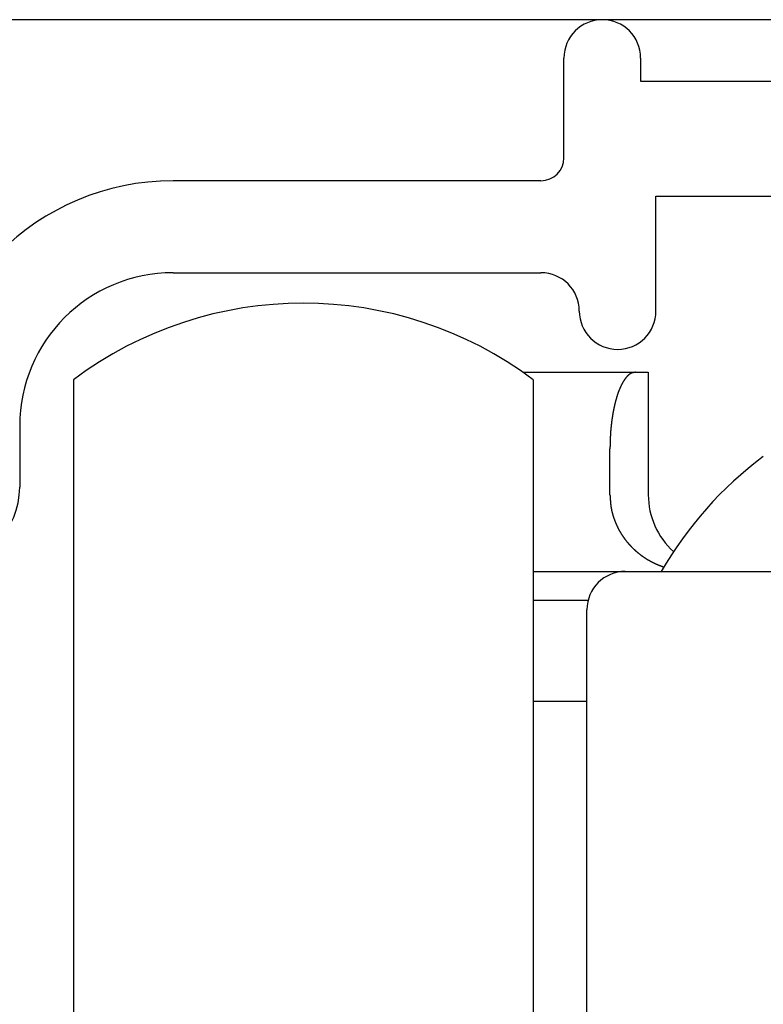
# Model space of a CAD drawing. Extents: x 19 to 1166, y 16 to 831.
# Drawn here: x 171 to 180, y 651 to 664 of the extents above; entities that cross this region are included whole.
import ezdxf

# ---------------------------------------------------------------- set-up
doc = ezdxf.new("R2010")
doc.units = 0
for name, color, linetype in [('KI1', 7, 'CONTINUOUS'), ('KI2', 4, 'CONTINUOUS'), ('OS', 2, 'CONTINUOUS')]:
    doc.layers.add(name, color=color, linetype=linetype)

msp = doc.modelspace()

# ---------------------------------------------------------------- linework, layer by layer
at = {"layer": 'KI1'}
for p, q in [((177.847046, 662.303417), (177.847046, 663.605744)), ((178.847046, 663.605744), (178.847046, 663.303417)), ((178.847046, 663.303417), (183.447046, 663.303417)), ((177.547046, 662.003417), (172.747046, 662.003417)), ((179.047046, 661.803417), (182.927431, 661.803417)), ((179.047046, 660.303417), (179.047046, 661.803417)), ((172.747046, 660.803417), (177.547046, 660.803417)), ((170.747046, 658.803417), (170.747046, 658.003417))]:
    msp.add_line(p, q, dxfattribs=at)
for centre, radius, start, end in [((178.347046, 663.605744), 0.5, 0, 180), ((177.547046, 662.303417), 0.3, 270, 0), ((172.747046, 658.803417), 3.2, 90, 180), ((172.747046, 658.803417), 2, 90, 180), ((177.547046, 660.303417), 0.5, 0, 90), ((178.547046, 660.303417), 0.5, 180, 0), ((169.747046, 658.003417), 1, 270, 0)]:
    msp.add_arc(centre, radius, start, end, dxfattribs=at)
at = {"layer": 'KI2'}
for p, q in [((177.308864, 659.505744), (178.78038, 659.505744)), ((178.78038, 659.505744), (178.947046, 659.505744)), ((178.947046, 659.505744), (178.947046, 657.905745)), ((171.447046, 659.405744), (171.447046, 643.405744)), ((177.447046, 659.405744), (177.447046, 643.405744)), ((178.447046, 657.905745), (178.447046, 658.505744)), ((177.447046, 656.905744), (178.647046, 656.905744)), ((178.647046, 656.905744), (183.447046, 656.905744)), ((177.447046, 656.52922), (178.162532, 656.52922)), ((178.147046, 646.374971), (178.147046, 656.405743)), ((178.147046, 655.205744), (177.447046, 655.205744))]:
    msp.add_line(p, q, dxfattribs=at)
for points in [[(178.78, 659.506, 0), (178.778, 659.505, 0), (178.776, 659.505, 0), (178.774, 659.505, 0), (178.772, 659.504, 0), (178.77, 659.504, 0), (178.768, 659.503, 0), (178.766, 659.503, 0), (178.764, 659.503, 0), (178.762, 659.502, 0), (178.76, 659.502, 0), (178.758, 659.501, 0), (178.756, 659.501, 0), (178.754, 659.5, 0), (178.752, 659.5, 0), (178.75, 659.499, 0), (178.748, 659.499, 0), (178.746, 659.498, 0), (178.744, 659.498, 0), (178.742, 659.497, 0), (178.74, 659.497, 0), (178.738, 659.496, 0), (178.736, 659.495, 0), (178.734, 659.495, 0), (178.732, 659.494, 0), (178.73, 659.493, 0), (178.728, 659.493, 0), (178.727, 659.492, 0), (178.725, 659.491, 0), (178.723, 659.49, 0), (178.721, 659.489, 0), (178.719, 659.489, 0), (178.717, 659.488, 0), (178.716, 659.487, 0), (178.714, 659.486, 0), (178.712, 659.485, 0), (178.71, 659.484, 0), (178.709, 659.483, 0), (178.707, 659.482, 0), (178.705, 659.48, 0), (178.703, 659.479, 0), (178.702, 659.478, 0), (178.7, 659.477, 0), (178.698, 659.476, 0), (178.697, 659.474, 0), (178.695, 659.473, 0), (178.694, 659.472, 0), (178.692, 659.471, 0), (178.69, 659.469, 0), (178.689, 659.468, 0), (178.687, 659.467, 0), (178.686, 659.465, 0), (178.684, 659.464, 0), (178.683, 659.462, 0), (178.681, 659.461, 0), (178.68, 659.459, 0), (178.678, 659.458, 0), (178.677, 659.457, 0), (178.675, 659.455, 0), (178.674, 659.454, 0), (178.672, 659.452, 0), (178.671, 659.451, 0), (178.67, 659.449, 0), (178.668, 659.447, 0), (178.667, 659.446, 0), (178.665, 659.444, 0), (178.664, 659.443, 0), (178.663, 659.441, 0), (178.661, 659.44, 0), (178.66, 659.438, 0), (178.659, 659.437, 0), (178.657, 659.435, 0), (178.656, 659.433, 0), (178.655, 659.432, 0), (178.653, 659.43, 0), (178.652, 659.429, 0), (178.651, 659.427, 0), (178.65, 659.426, 0), (178.648, 659.424, 0), (178.647, 659.422, 0), (178.646, 659.421, 0), (178.645, 659.419, 0), (178.643, 659.417, 0), (178.642, 659.416, 0), (178.641, 659.414, 0), (178.64, 659.412, 0), (178.639, 659.411, 0), (178.637, 659.409, 0), (178.636, 659.407, 0), (178.635, 659.406, 0), (178.634, 659.404, 0), (178.633, 659.402, 0), (178.632, 659.401, 0), (178.63, 659.399, 0), (178.629, 659.397, 0), (178.628, 659.396, 0), (178.627, 659.394, 0), (178.626, 659.392, 0), (178.625, 659.39, 0), (178.624, 659.389, 0), (178.623, 659.387, 0), (178.622, 659.385, 0), (178.621, 659.383, 0), (178.62, 659.382, 0), (178.618, 659.38, 0), (178.617, 659.378, 0), (178.616, 659.376, 0), (178.615, 659.375, 0), (178.614, 659.373, 0), (178.613, 659.371, 0), (178.612, 659.369, 0), (178.611, 659.367, 0), (178.61, 659.366, 0), (178.609, 659.364, 0), (178.608, 659.362, 0), (178.607, 659.36, 0), (178.606, 659.358, 0), (178.605, 659.357, 0), (178.604, 659.355, 0), (178.603, 659.353, 0), (178.602, 659.351, 0), (178.601, 659.349, 0), (178.601, 659.348, 0), (178.6, 659.346, 0), (178.599, 659.344, 0), (178.598, 659.342, 0), (178.597, 659.34, 0), (178.596, 659.339, 0), (178.595, 659.337, 0), (178.594, 659.335, 0), (178.593, 659.333, 0), (178.592, 659.331, 0), (178.591, 659.329, 0), (178.59, 659.327, 0), (178.59, 659.326, 0), (178.589, 659.324, 0), (178.588, 659.322, 0), (178.587, 659.32, 0), (178.586, 659.318, 0), (178.585, 659.316, 0), (178.584, 659.315, 0), (178.583, 659.313, 0), (178.583, 659.311, 0), (178.582, 659.309, 0), (178.581, 659.307, 0), (178.58, 659.305, 0), (178.579, 659.303, 0), (178.578, 659.301, 0), (178.578, 659.3, 0), (178.577, 659.298, 0), (178.576, 659.296, 0), (178.575, 659.294, 0), (178.574, 659.292, 0), (178.574, 659.29, 0), (178.573, 659.288, 0), (178.572, 659.286, 0), (178.571, 659.284, 0), (178.57, 659.283, 0), (178.57, 659.281, 0), (178.569, 659.279, 0), (178.568, 659.277, 0), (178.567, 659.275, 0), (178.567, 659.273, 0), (178.566, 659.271, 0), (178.565, 659.269, 0), (178.564, 659.267, 0), (178.564, 659.265, 0), (178.563, 659.264, 0), (178.562, 659.262, 0), (178.561, 659.26, 0), (178.561, 659.258, 0), (178.56, 659.256, 0), (178.559, 659.254, 0), (178.558, 659.252, 0), (178.558, 659.25, 0), (178.557, 659.248, 0), (178.556, 659.246, 0), (178.556, 659.244, 0), (178.555, 659.242, 0), (178.554, 659.24, 0), (178.554, 659.239, 0), (178.553, 659.237, 0), (178.552, 659.235, 0), (178.551, 659.233, 0), (178.551, 659.231, 0), (178.55, 659.229, 0), (178.549, 659.227, 0), (178.549, 659.225, 0), (178.548, 659.223, 0), (178.547, 659.221, 0), (178.547, 659.219, 0), (178.546, 659.217, 0), (178.545, 659.215, 0), (178.545, 659.213, 0), (178.544, 659.211, 0), (178.544, 659.209, 0), (178.543, 659.208, 0), (178.542, 659.206, 0), (178.542, 659.204, 0), (178.541, 659.202, 0), (178.54, 659.2, 0), (178.54, 659.198, 0), (178.539, 659.196, 0), (178.539, 659.194, 0), (178.538, 659.192, 0), (178.537, 659.19, 0), (178.537, 659.188, 0), (178.536, 659.186, 0), (178.535, 659.184, 0), (178.535, 659.182, 0), (178.534, 659.18, 0), (178.534, 659.178, 0), (178.533, 659.176, 0), (178.532, 659.174, 0), (178.532, 659.172, 0), (178.531, 659.17, 0), (178.531, 659.168, 0), (178.53, 659.166, 0), (178.53, 659.164, 0), (178.529, 659.163, 0), (178.528, 659.161, 0), (178.528, 659.159, 0), (178.527, 659.157, 0), (178.527, 659.155, 0), (178.526, 659.153, 0), (178.526, 659.151, 0), (178.525, 659.149, 0), (178.525, 659.147, 0), (178.524, 659.145, 0), (178.523, 659.143, 0), (178.523, 659.141, 0), (178.522, 659.139, 0), (178.522, 659.137, 0), (178.521, 659.135, 0), (178.521, 659.133, 0), (178.52, 659.131, 0), (178.52, 659.129, 0), (178.519, 659.127, 0), (178.519, 659.125, 0), (178.518, 659.123, 0), (178.518, 659.121, 0), (178.517, 659.119, 0), (178.517, 659.117, 0), (178.516, 659.115, 0), (178.516, 659.113, 0), (178.515, 659.111, 0), (178.515, 659.109, 0), (178.514, 659.107, 0), (178.514, 659.105, 0), (178.513, 659.103, 0), (178.513, 659.101, 0), (178.512, 659.099, 0), (178.512, 659.097, 0), (178.511, 659.095, 0), (178.511, 659.093, 0), (178.51, 659.091, 0), (178.51, 659.089, 0), (178.509, 659.087, 0), (178.509, 659.085, 0), (178.508, 659.083, 0), (178.508, 659.081, 0), (178.507, 659.079, 0), (178.507, 659.077, 0), (178.506, 659.075, 0), (178.506, 659.073, 0), (178.505, 659.071, 0), (178.505, 659.069, 0), (178.505, 659.067, 0), (178.504, 659.065, 0), (178.504, 659.063, 0), (178.503, 659.061, 0), (178.503, 659.059, 0), (178.502, 659.057, 0), (178.502, 659.055, 0), (178.501, 659.053, 0), (178.501, 659.051, 0), (178.501, 659.049, 0), (178.5, 659.047, 0), (178.5, 659.045, 0), (178.499, 659.043, 0), (178.499, 659.041, 0), (178.498, 659.039, 0), (178.498, 659.037, 0), (178.498, 659.035, 0), (178.497, 659.033, 0), (178.497, 659.031, 0), (178.496, 659.029, 0), (178.496, 659.027, 0), (178.496, 659.025, 0), (178.495, 659.023, 0), (178.495, 659.021, 0), (178.494, 659.019, 0), (178.494, 659.017, 0), (178.494, 659.015, 0), (178.493, 659.013, 0), (178.493, 659.011, 0), (178.492, 659.009, 0), (178.492, 659.007, 0), (178.492, 659.005, 0), (178.491, 659.003, 0), (178.491, 659.001, 0), (178.49, 658.999, 0), (178.49, 658.997, 0), (178.49, 658.995, 0), (178.489, 658.993, 0), (178.489, 658.991, 0), (178.489, 658.989, 0), (178.488, 658.987, 0), (178.488, 658.985, 0), (178.487, 658.983, 0), (178.487, 658.981, 0), (178.487, 658.979, 0), (178.486, 658.977, 0), (178.486, 658.975, 0), (178.486, 658.973, 0), (178.485, 658.971, 0), (178.485, 658.969, 0), (178.485, 658.967, 0), (178.484, 658.965, 0), (178.484, 658.963, 0), (178.484, 658.961, 0), (178.483, 658.959, 0), (178.483, 658.957, 0), (178.483, 658.955, 0), (178.482, 658.953, 0), (178.482, 658.951, 0), (178.482, 658.949, 0), (178.481, 658.947, 0), (178.481, 658.945, 0), (178.481, 658.943, 0), (178.48, 658.941, 0), (178.48, 658.938, 0), (178.48, 658.936, 0), (178.479, 658.934, 0), (178.479, 658.932, 0), (178.479, 658.93, 0), (178.478, 658.928, 0), (178.478, 658.926, 0), (178.478, 658.924, 0), (178.477, 658.922, 0), (178.477, 658.92, 0), (178.477, 658.918, 0), (178.476, 658.916, 0), (178.476, 658.914, 0), (178.476, 658.912, 0), (178.476, 658.91, 0), (178.475, 658.908, 0), (178.475, 658.906, 0), (178.475, 658.904, 0), (178.474, 658.902, 0), (178.474, 658.9, 0), (178.474, 658.898, 0), (178.473, 658.896, 0), (178.473, 658.894, 0), (178.473, 658.892, 0), (178.473, 658.89, 0), (178.472, 658.888, 0), (178.472, 658.886, 0), (178.472, 658.884, 0), (178.472, 658.882, 0), (178.471, 658.88, 0), (178.471, 658.878, 0), (178.471, 658.876, 0), (178.47, 658.874, 0), (178.47, 658.872, 0), (178.47, 658.87, 0), (178.47, 658.868, 0), (178.469, 658.865, 0), (178.469, 658.863, 0), (178.469, 658.861, 0), (178.469, 658.859, 0), (178.468, 658.857, 0), (178.468, 658.855, 0), (178.468, 658.853, 0), (178.468, 658.851, 0), (178.467, 658.849, 0), (178.467, 658.847, 0), (178.467, 658.845, 0), (178.467, 658.843, 0), (178.466, 658.841, 0), (178.466, 658.839, 0), (178.466, 658.837, 0), (178.466, 658.835, 0), (178.465, 658.833, 0), (178.465, 658.831, 0), (178.465, 658.829, 0), (178.465, 658.827, 0), (178.464, 658.825, 0), (178.464, 658.823, 0), (178.464, 658.821, 0), (178.464, 658.819, 0), (178.464, 658.817, 0), (178.463, 658.815, 0), (178.463, 658.813, 0), (178.463, 658.811, 0), (178.463, 658.808, 0), (178.462, 658.806, 0), (178.462, 658.804, 0), (178.462, 658.802, 0), (178.462, 658.8, 0), (178.462, 658.798, 0), (178.461, 658.796, 0), (178.461, 658.794, 0), (178.461, 658.792, 0), (178.461, 658.79, 0), (178.461, 658.788, 0), (178.46, 658.786, 0), (178.46, 658.784, 0), (178.46, 658.782, 0), (178.46, 658.78, 0), (178.46, 658.778, 0), (178.459, 658.776, 0), (178.459, 658.774, 0), (178.459, 658.772, 0), (178.459, 658.77, 0), (178.459, 658.768, 0), (178.458, 658.766, 0), (178.458, 658.764, 0), (178.458, 658.762, 0), (178.458, 658.76, 0), (178.458, 658.757, 0), (178.457, 658.755, 0), (178.457, 658.753, 0), (178.457, 658.751, 0), (178.457, 658.749, 0), (178.457, 658.747, 0), (178.457, 658.745, 0), (178.456, 658.743, 0), (178.456, 658.741, 0), (178.456, 658.739, 0), (178.456, 658.737, 0), (178.456, 658.735, 0), (178.456, 658.733, 0), (178.455, 658.731, 0), (178.455, 658.729, 0), (178.455, 658.727, 0), (178.455, 658.725, 0), (178.455, 658.723, 0), (178.455, 658.721, 0), (178.455, 658.719, 0), (178.454, 658.717, 0), (178.454, 658.715, 0), (178.454, 658.713, 0), (178.454, 658.711, 0), (178.454, 658.708, 0), (178.454, 658.706, 0), (178.454, 658.704, 0), (178.453, 658.702, 0), (178.453, 658.7, 0), (178.453, 658.698, 0), (178.453, 658.696, 0), (178.453, 658.694, 0), (178.453, 658.692, 0), (178.453, 658.69, 0), (178.453, 658.688, 0), (178.452, 658.686, 0), (178.452, 658.684, 0), (178.452, 658.682, 0), (178.452, 658.68, 0), (178.452, 658.678, 0), (178.452, 658.676, 0), (178.452, 658.674, 0), (178.452, 658.672, 0), (178.452, 658.67, 0), (178.451, 658.668, 0), (178.451, 658.666, 0), (178.451, 658.663, 0), (178.451, 658.661, 0), (178.451, 658.659, 0), (178.451, 658.657, 0), (178.451, 658.655, 0), (178.451, 658.653, 0), (178.451, 658.651, 0), (178.451, 658.649, 0), (178.451, 658.647, 0), (178.45, 658.645, 0), (178.45, 658.643, 0), (178.45, 658.641, 0), (178.45, 658.639, 0), (178.45, 658.637, 0), (178.45, 658.635, 0), (178.45, 658.633, 0), (178.45, 658.631, 0), (178.45, 658.629, 0), (178.45, 658.627, 0), (178.45, 658.625, 0), (178.45, 658.623, 0), (178.45, 658.62, 0), (178.449, 658.618, 0), (178.449, 658.616, 0), (178.449, 658.614, 0), (178.449, 658.612, 0), (178.449, 658.61, 0), (178.449, 658.608, 0), (178.449, 658.606, 0), (178.449, 658.604, 0), (178.449, 658.602, 0), (178.449, 658.6, 0), (178.449, 658.598, 0), (178.449, 658.596, 0), (178.449, 658.594, 0), (178.449, 658.592, 0), (178.449, 658.59, 0), (178.449, 658.588, 0), (178.449, 658.586, 0), (178.449, 658.584, 0), (178.448, 658.582, 0), (178.448, 658.58, 0), (178.448, 658.577, 0), (178.448, 658.575, 0), (178.448, 658.573, 0), (178.448, 658.571, 0), (178.448, 658.569, 0), (178.448, 658.567, 0), (178.448, 658.565, 0), (178.448, 658.563, 0), (178.448, 658.561, 0), (178.448, 658.559, 0), (178.448, 658.557, 0), (178.448, 658.555, 0), (178.448, 658.553, 0), (178.448, 658.551, 0), (178.448, 658.549, 0), (178.448, 658.547, 0), (178.448, 658.545, 0), (178.448, 658.543, 0), (178.448, 658.541, 0), (178.448, 658.539, 0), (178.448, 658.536, 0), (178.448, 658.534, 0), (178.447, 658.532, 0), (178.447, 658.53, 0), (178.447, 658.528, 0), (178.447, 658.526, 0), (178.447, 658.524, 0), (178.447, 658.522, 0), (178.447, 658.52, 0), (178.447, 658.518, 0), (178.447, 658.516, 0), (178.447, 658.514, 0), (178.447, 658.512, 0), (178.447, 658.51, 0), (178.447, 658.508, 0), (178.447, 658.506, 0)], [(178.447, 657.906, 0), (178.447, 657.903, 0), (178.447, 657.9, 0), (178.447, 657.898, 0), (178.448, 657.895, 0), (178.448, 657.893, 0), (178.448, 657.89, 0), (178.448, 657.887, 0), (178.448, 657.885, 0), (178.448, 657.882, 0), (178.448, 657.879, 0), (178.449, 657.877, 0), (178.449, 657.874, 0), (178.449, 657.872, 0), (178.449, 657.869, 0), (178.449, 657.866, 0), (178.449, 657.864, 0), (178.45, 657.861, 0), (178.45, 657.859, 0), (178.45, 657.856, 0), (178.45, 657.853, 0), (178.45, 657.851, 0), (178.45, 657.848, 0), (178.451, 657.845, 0), (178.451, 657.843, 0), (178.451, 657.84, 0), (178.451, 657.838, 0), (178.451, 657.835, 0), (178.451, 657.832, 0), (178.452, 657.83, 0), (178.452, 657.827, 0), (178.452, 657.824, 0), (178.452, 657.822, 0), (178.452, 657.819, 0), (178.453, 657.817, 0), (178.453, 657.814, 0), (178.453, 657.811, 0), (178.453, 657.809, 0), (178.454, 657.806, 0), (178.454, 657.804, 0), (178.454, 657.801, 0), (178.454, 657.798, 0), (178.455, 657.796, 0), (178.455, 657.793, 0), (178.455, 657.791, 0), (178.455, 657.788, 0), (178.456, 657.785, 0), (178.456, 657.783, 0), (178.456, 657.78, 0), (178.457, 657.777, 0), (178.457, 657.775, 0), (178.457, 657.772, 0), (178.458, 657.77, 0), (178.458, 657.767, 0), (178.458, 657.764, 0), (178.459, 657.762, 0), (178.459, 657.759, 0), (178.459, 657.757, 0), (178.46, 657.754, 0), (178.46, 657.752, 0), (178.46, 657.749, 0), (178.461, 657.746, 0), (178.461, 657.744, 0), (178.462, 657.741, 0), (178.462, 657.739, 0), (178.462, 657.736, 0), (178.463, 657.733, 0), (178.463, 657.731, 0), (178.464, 657.728, 0), (178.464, 657.726, 0), (178.465, 657.723, 0), (178.465, 657.721, 0), (178.466, 657.718, 0), (178.466, 657.715, 0), (178.467, 657.713, 0), (178.467, 657.71, 0), (178.468, 657.708, 0), (178.468, 657.705, 0), (178.469, 657.703, 0), (178.469, 657.7, 0), (178.47, 657.697, 0), (178.47, 657.695, 0), (178.471, 657.692, 0), (178.472, 657.69, 0), (178.472, 657.687, 0), (178.473, 657.685, 0), (178.473, 657.682, 0), (178.474, 657.68, 0), (178.475, 657.677, 0), (178.475, 657.674, 0), (178.476, 657.672, 0), (178.477, 657.669, 0), (178.477, 657.667, 0), (178.478, 657.664, 0), (178.479, 657.662, 0), (178.479, 657.659, 0), (178.48, 657.657, 0), (178.481, 657.654, 0), (178.481, 657.652, 0), (178.482, 657.649, 0), (178.483, 657.647, 0), (178.483, 657.644, 0), (178.484, 657.641, 0), (178.485, 657.639, 0), (178.486, 657.636, 0), (178.486, 657.634, 0), (178.487, 657.631, 0), (178.488, 657.629, 0), (178.489, 657.626, 0), (178.49, 657.624, 0), (178.49, 657.621, 0), (178.491, 657.619, 0), (178.492, 657.616, 0), (178.493, 657.614, 0), (178.494, 657.611, 0), (178.494, 657.609, 0), (178.495, 657.606, 0), (178.496, 657.604, 0), (178.497, 657.601, 0), (178.498, 657.599, 0), (178.499, 657.596, 0), (178.499, 657.594, 0), (178.5, 657.591, 0), (178.501, 657.589, 0), (178.502, 657.586, 0), (178.503, 657.584, 0), (178.504, 657.582, 0), (178.505, 657.579, 0), (178.506, 657.577, 0), (178.507, 657.574, 0), (178.508, 657.572, 0), (178.509, 657.569, 0), (178.509, 657.567, 0), (178.51, 657.564, 0), (178.511, 657.562, 0), (178.512, 657.559, 0), (178.513, 657.557, 0), (178.514, 657.555, 0), (178.515, 657.552, 0), (178.516, 657.55, 0), (178.517, 657.547, 0), (178.518, 657.545, 0), (178.519, 657.542, 0), (178.52, 657.54, 0), (178.521, 657.538, 0), (178.522, 657.535, 0), (178.523, 657.533, 0), (178.524, 657.53, 0), (178.525, 657.528, 0), (178.526, 657.525, 0), (178.527, 657.523, 0), (178.528, 657.521, 0), (178.529, 657.518, 0), (178.53, 657.516, 0), (178.532, 657.513, 0), (178.533, 657.511, 0), (178.534, 657.509, 0), (178.535, 657.506, 0), (178.536, 657.504, 0), (178.537, 657.502, 0), (178.538, 657.499, 0), (178.539, 657.497, 0), (178.54, 657.494, 0), (178.541, 657.492, 0), (178.543, 657.49, 0), (178.544, 657.487, 0), (178.545, 657.485, 0), (178.546, 657.483, 0), (178.547, 657.48, 0), (178.548, 657.478, 0), (178.55, 657.476, 0), (178.551, 657.473, 0), (178.552, 657.471, 0), (178.553, 657.469, 0), (178.554, 657.466, 0), (178.556, 657.464, 0), (178.557, 657.462, 0), (178.558, 657.459, 0), (178.559, 657.457, 0), (178.56, 657.455, 0), (178.562, 657.452, 0), (178.563, 657.45, 0), (178.564, 657.448, 0), (178.565, 657.445, 0), (178.567, 657.443, 0), (178.568, 657.441, 0), (178.569, 657.439, 0), (178.57, 657.436, 0), (178.572, 657.434, 0), (178.573, 657.432, 0), (178.574, 657.429, 0), (178.576, 657.427, 0), (178.577, 657.425, 0), (178.578, 657.423, 0), (178.58, 657.42, 0), (178.581, 657.418, 0), (178.582, 657.416, 0), (178.584, 657.414, 0), (178.585, 657.411, 0), (178.586, 657.409, 0), (178.588, 657.407, 0), (178.589, 657.405, 0), (178.59, 657.402, 0), (178.592, 657.4, 0), (178.593, 657.398, 0), (178.595, 657.396, 0), (178.596, 657.393, 0), (178.597, 657.391, 0), (178.599, 657.389, 0), (178.6, 657.387, 0), (178.602, 657.385, 0), (178.603, 657.382, 0), (178.604, 657.38, 0), (178.606, 657.378, 0), (178.607, 657.376, 0), (178.609, 657.374, 0), (178.61, 657.371, 0), (178.612, 657.369, 0), (178.613, 657.367, 0), (178.615, 657.365, 0), (178.616, 657.363, 0), (178.618, 657.361, 0), (178.619, 657.358, 0), (178.62, 657.356, 0), (178.622, 657.354, 0), (178.623, 657.352, 0), (178.625, 657.35, 0), (178.627, 657.348, 0), (178.628, 657.345, 0), (178.63, 657.343, 0), (178.631, 657.341, 0), (178.633, 657.339, 0), (178.634, 657.337, 0), (178.636, 657.335, 0), (178.637, 657.333, 0), (178.639, 657.331, 0), (178.64, 657.329, 0), (178.642, 657.326, 0), (178.644, 657.324, 0), (178.645, 657.322, 0), (178.647, 657.32, 0), (178.648, 657.318, 0), (178.65, 657.316, 0), (178.651, 657.314, 0), (178.653, 657.312, 0), (178.655, 657.31, 0), (178.656, 657.308, 0), (178.658, 657.306, 0), (178.66, 657.304, 0), (178.661, 657.302, 0), (178.663, 657.299, 0), (178.665, 657.297, 0), (178.666, 657.295, 0), (178.668, 657.293, 0), (178.669, 657.291, 0), (178.671, 657.289, 0), (178.673, 657.287, 0), (178.674, 657.285, 0), (178.676, 657.283, 0), (178.678, 657.281, 0), (178.68, 657.279, 0), (178.681, 657.277, 0), (178.683, 657.275, 0), (178.685, 657.273, 0), (178.686, 657.271, 0), (178.688, 657.269, 0), (178.69, 657.267, 0), (178.692, 657.265, 0), (178.693, 657.263, 0), (178.695, 657.261, 0), (178.697, 657.259, 0), (178.699, 657.258, 0), (178.7, 657.256, 0), (178.702, 657.254, 0), (178.704, 657.252, 0), (178.706, 657.25, 0), (178.707, 657.248, 0), (178.709, 657.246, 0), (178.711, 657.244, 0), (178.713, 657.242, 0), (178.714, 657.24, 0), (178.716, 657.238, 0), (178.718, 657.236, 0), (178.72, 657.234, 0), (178.722, 657.233, 0), (178.724, 657.231, 0), (178.725, 657.229, 0), (178.727, 657.227, 0), (178.729, 657.225, 0), (178.731, 657.223, 0), (178.733, 657.221, 0), (178.735, 657.219, 0), (178.736, 657.218, 0), (178.738, 657.216, 0), (178.74, 657.214, 0), (178.742, 657.212, 0), (178.744, 657.21, 0), (178.746, 657.208, 0), (178.748, 657.206, 0), (178.749, 657.205, 0), (178.751, 657.203, 0), (178.753, 657.201, 0), (178.755, 657.199, 0), (178.757, 657.197, 0), (178.759, 657.196, 0), (178.761, 657.194, 0), (178.763, 657.192, 0), (178.765, 657.19, 0), (178.767, 657.188, 0), (178.769, 657.187, 0), (178.771, 657.185, 0), (178.772, 657.183, 0), (178.774, 657.181, 0), (178.776, 657.18, 0), (178.778, 657.178, 0), (178.78, 657.176, 0), (178.782, 657.174, 0), (178.784, 657.173, 0), (178.786, 657.171, 0), (178.788, 657.169, 0), (178.79, 657.168, 0), (178.792, 657.166, 0), (178.794, 657.164, 0), (178.796, 657.162, 0), (178.798, 657.161, 0), (178.8, 657.159, 0), (178.802, 657.157, 0), (178.804, 657.156, 0), (178.806, 657.154, 0), (178.808, 657.152, 0), (178.81, 657.151, 0), (178.812, 657.149, 0), (178.814, 657.147, 0), (178.816, 657.146, 0), (178.818, 657.144, 0), (178.82, 657.142, 0), (178.822, 657.141, 0), (178.824, 657.139, 0), (178.826, 657.137, 0), (178.829, 657.136, 0), (178.831, 657.134, 0), (178.833, 657.133, 0), (178.835, 657.131, 0), (178.837, 657.129, 0), (178.839, 657.128, 0), (178.841, 657.126, 0), (178.843, 657.125, 0), (178.845, 657.123, 0), (178.847, 657.121, 0), (178.849, 657.12, 0), (178.851, 657.118, 0), (178.854, 657.117, 0), (178.856, 657.115, 0), (178.858, 657.114, 0), (178.86, 657.112, 0), (178.862, 657.111, 0), (178.864, 657.109, 0), (178.866, 657.107, 0), (178.868, 657.106, 0), (178.871, 657.104, 0), (178.873, 657.103, 0), (178.875, 657.101, 0), (178.877, 657.1, 0), (178.879, 657.098, 0), (178.881, 657.097, 0), (178.883, 657.095, 0), (178.886, 657.094, 0), (178.888, 657.092, 0), (178.89, 657.091, 0), (178.892, 657.09, 0), (178.894, 657.088, 0), (178.897, 657.087, 0), (178.899, 657.085, 0), (178.901, 657.084, 0), (178.903, 657.082, 0), (178.905, 657.081, 0), (178.907, 657.079, 0), (178.91, 657.078, 0), (178.912, 657.077, 0), (178.914, 657.075, 0), (178.916, 657.074, 0), (178.919, 657.072, 0), (178.921, 657.071, 0), (178.923, 657.07, 0), (178.925, 657.068, 0), (178.927, 657.067, 0), (178.93, 657.065, 0), (178.932, 657.064, 0), (178.934, 657.063, 0), (178.936, 657.061, 0), (178.939, 657.06, 0), (178.941, 657.059, 0), (178.943, 657.057, 0), (178.945, 657.056, 0), (178.948, 657.055, 0), (178.95, 657.053, 0), (178.952, 657.052, 0), (178.954, 657.051, 0), (178.957, 657.049, 0), (178.959, 657.048, 0), (178.961, 657.047, 0), (178.964, 657.046, 0), (178.966, 657.044, 0), (178.968, 657.043, 0), (178.97, 657.042, 0), (178.973, 657.04, 0), (178.975, 657.039, 0), (178.977, 657.038, 0), (178.98, 657.037, 0), (178.982, 657.035, 0), (178.984, 657.034, 0), (178.987, 657.033, 0), (178.989, 657.032, 0), (178.991, 657.03, 0), (178.994, 657.029, 0), (178.996, 657.028, 0), (178.998, 657.027, 0), (179.001, 657.026, 0), (179.003, 657.024, 0), (179.005, 657.023, 0), (179.008, 657.022, 0), (179.01, 657.021, 0), (179.012, 657.02, 0), (179.015, 657.019, 0), (179.017, 657.017, 0), (179.019, 657.016, 0), (179.022, 657.015, 0), (179.024, 657.014, 0), (179.026, 657.013, 0), (179.029, 657.012, 0), (179.031, 657.011, 0), (179.034, 657.009, 0), (179.036, 657.008, 0), (179.038, 657.007, 0), (179.041, 657.006, 0), (179.043, 657.005, 0), (179.045, 657.004, 0), (179.048, 657.003, 0), (179.05, 657.002, 0), (179.053, 657.001, 0), (179.055, 657, 0), (179.057, 656.999, 0), (179.06, 656.998, 0), (179.062, 656.997, 0), (179.065, 656.996, 0), (179.067, 656.995, 0), (179.069, 656.994, 0), (179.072, 656.993, 0), (179.074, 656.992, 0), (179.077, 656.991, 0), (179.079, 656.99, 0), (179.082, 656.989, 0), (179.084, 656.988, 0), (179.086, 656.987, 0), (179.089, 656.986, 0), (179.091, 656.985, 0), (179.094, 656.984, 0), (179.096, 656.983, 0), (179.099, 656.982, 0), (179.101, 656.981, 0), (179.104, 656.98, 0), (179.106, 656.979, 0), (179.108, 656.978, 0), (179.111, 656.977, 0), (179.113, 656.976, 0), (179.116, 656.975, 0), (179.118, 656.974, 0), (179.121, 656.974, 0), (179.123, 656.973, 0), (179.126, 656.972, 0), (179.128, 656.971, 0), (179.131, 656.97, 0), (179.133, 656.969, 0), (179.136, 656.968, 0), (179.138, 656.967, 0), (179.14, 656.966, 0), (179.143, 656.965, 0), (179.145, 656.965, 0), (179.148, 656.964, 0), (179.15, 656.963, 0)]]:
    msp.add_polyline3d(points, dxfattribs=at)
for centre, radius, start, end in [((174.447046, 655.405744), 5, 53.130102, 126.869898), ((183.447046, 654.405744), 5, 126.869898, 150), ((179.947046, 657.905744), 1, 180, 227.895106), ((178.647046, 656.405744), 0.5, 90, 180)]:
    msp.add_arc(centre, radius, start, end, dxfattribs=at)
at = {"layer": 'OS'}
msp.add_line((275.947046, 664.105744), (162.947046, 664.105744), dxfattribs=at)

doc.saveas('drawing.dxf')
